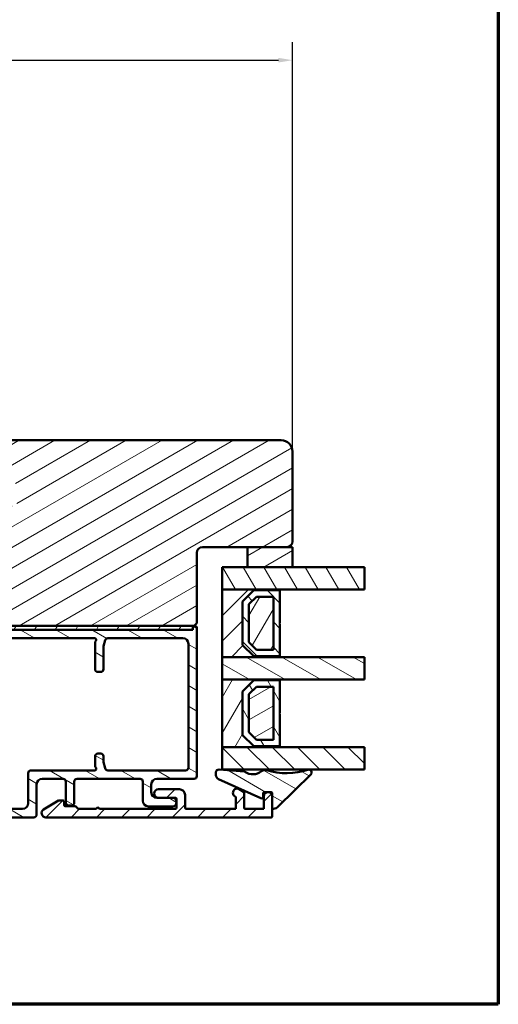
# Model space of a CAD drawing. Units: millimetres. Extents: x 13 to 821, y -287 to 287.
# Drawn here: x 735 to 821, y 10 to 185 of the extents above; entities that cross this region are included whole.
import ezdxf

# ---------------------------------------------------------------- set-up
doc = ezdxf.new("R2010")
doc.units = ezdxf.units.MM
for name, color, linetype, lineweight in [('Border (ISO)', 8, 'Continuous', 70), ('Break Line (ISO)', 7, 'Continuous', 50), ('Dimension (ISO)', 3, 'Continuous', 25), ('Hatch (ISO)', 8, 'Continuous', 18), ('Visible (ISO)', 7, 'Continuous', 50)]:
    doc.layers.add(name, color=color, linetype=linetype, lineweight=lineweight)
doc.styles.add('Note Text (ISO)', font='tahoma.ttf')
doc.dimstyles.new('Default (ISO)', dxfattribs={"dimtxt": 3.5, "dimasz": 2.5, "dimexe": 3.175, "dimexo": 0, "dimgap": 0.762, "dimtad": 1, "dimrnd": 1e-08, "dimtxsty": 'Note Text (ISO)', "dimcen": 0.09, "dimdle": 10, "dimclrd": 256, "dimclre": 256, "dimclrt": 256, "dimazin": 2, "dimtfac": 1.001486, "dimtmove": 0, "dimatfit": 3, "dimfxl": 1, "dimtolj": 1, "dimtzin": 0, "dimlwd": -1, "dimlwe": -1, "dimarcsym": 0})
pattern_1 = [(30, (620.5727, 5e-07), (-1.5875, 2.74963), [])]
pattern_2 = [(150.0002, (620.5727, 5e-07), (-1.58749, -2.74964), [])]
pattern_3 = [(45, (620.5727, 5e-07), (-2.245064, 2.245064), [])]
pattern_4 = [(135.0002, (620.5727, 5e-07), (-2.245056, -2.24507), [])]
pattern_5 = [(60, (620.5727, 5e-07), (-2.74963, 1.5875), [])]
pattern_6 = [(120.0002, (620.5727, 5e-07), (-2.749626, -1.58751), [])]

# ---------------------------------------------------------------- blocks, each defined once
blk = doc.blocks.new('Borders LEIAB A4 Border')
at = {"layer": 'Border (ISO)'}
for p, q in [((200, 287), (200, 10)), ((200, 10), (15, 10))]:
    blk.add_line(p, q, dxfattribs=at)
blk = doc.blocks.new('*D33')
at = {"layer": 'Defpoints', "color": 0, "transparency": 16777216}
for p in [(783.98, 177.83), (667.98, 167.83), (783.98, 108.28)]:
    blk.add_point(p, dxfattribs=at)
at = {"layer": 'Dimension (ISO)', "transparency": 16777216}
for p, q in [((667.98, 167.83), (667.98, 181.01)), ((783.98, 108.28), (783.98, 181.01)), ((670.48, 177.83), (781.48, 177.83))]:
    blk.add_line(p, q, dxfattribs=at)
for points in [[(670.48, 178.25), (670.48, 177.42), (667.98, 177.83)], [(781.48, 178.25), (781.48, 177.42), (783.98, 177.83)]]:
    blk.add_solid(points, dxfattribs=at)
at = {"layer": 'Dimension (ISO)', "transparency": 16777216, "insert": (722.39, 182.23), "char_height": 3.5, "attachment_point": 1, "style": 'Note Text (ISO)'}
blk.add_mtext('\\A1;116', dxfattribs=at)

msp = doc.modelspace()

# ---------------------------------------------------------------- hatches: boundary and pattern name
at = {"layer": 'Hatch (ISO)'}
h = msp.add_hatch(dxfattribs=at)
h.set_pattern_fill('ANSI31', color=256, scale=25.4, angle=-14.99998, style=0)
h.set_pattern_definition(pattern_1)
edge = h.paths.add_edge_path()
edge.add_line((725.983, 98.282), (716.436, 98.282))
edge.add_line((716.436, 98.282), (716.283, 98.282))
edge.add_line((716.283, 98.282), (715.983, 98.282))
edge.add_ellipse((715.983, 96.282), major_axis=(-2, 0), ratio=1, start_angle=270, end_angle=360)
edge.add_line((713.983, 96.282), (713.983, 77.782))
edge.add_line((713.983, 77.782), (714.483, 77.282))
edge.add_line((714.483, 77.282), (714.683, 77.282))
edge.add_line((714.683, 77.282), (766.283, 77.282))
edge.add_line((766.283, 77.282), (766.483, 77.282))
edge.add_line((766.483, 77.282), (766.983, 77.782))
edge.add_line((766.983, 77.782), (766.983, 90.282))
edge.add_ellipse((767.983, 90.282), major_axis=(0, 1), ratio=1, start_angle=0, end_angle=90, ccw=False)
edge.add_line((767.983, 91.282), (775.983, 91.282))
edge.add_line((775.983, 91.282), (782.983, 91.282))
edge.add_ellipse((782.983, 92.282), major_axis=(1, 0), ratio=1, start_angle=270, end_angle=360)
edge.add_line((783.983, 92.282), (783.983, 108.282))
edge.add_ellipse((781.983, 108.282), major_axis=(0, 2), ratio=1, start_angle=270, end_angle=360)
edge.add_line((781.983, 110.282), (729.019, 110.282))
edge.add_ellipse((729.019, 108.282), major_axis=(-2, 0), ratio=1, start_angle=270, end_angle=350)
edge.add_line((727.049, 108.63), (726.083, 103.15))
edge.add_line((726.083, 103.15), (726.07, 103.075))
edge.add_line((726.07, 103.075), (726.083, 103.059))
edge.add_line((726.083, 103.059), (726.483, 102.582))
edge.add_line((726.483, 102.582), (734.983, 102.582))
edge.add_line((734.983, 102.582), (734.983, 99.082))
edge.add_line((734.983, 99.082), (734.983, 98.582))
edge.add_line((734.983, 98.582), (725.983, 98.582))
edge.add_line((725.983, 98.582), (725.983, 98.282))
h = msp.add_hatch(dxfattribs=at)
h.set_pattern_fill('ANSI31', color=256, scale=25.4, angle=-14.99998, style=0)
h.set_pattern_definition(pattern_1)
h.paths.add_polyline_path([(775.983, 91.282), (775.983, 87.732), (783.983, 87.732), (783.983, 91.282), (782.983, 91.282)])
h = msp.add_hatch(dxfattribs=at)
h.set_pattern_fill('ANSI31', color=256, scale=25.4, angle=75.00018, style=0)
h.set_pattern_definition(pattern_6)
h.paths.add_polyline_path([(796.776, 87.732), (796.776, 83.732), (781.733, 83.732), (771.483, 83.732), (771.483, 87.732), (775.983, 87.732), (783.983, 87.732)])
h = msp.add_hatch(dxfattribs=at)
h.set_pattern_fill('ANSI31', color=256, scale=25.4, style=0)
h.set_pattern_definition(pattern_3)
h.paths.add_polyline_path([(771.483, 71.732), (781.733, 71.732), (781.733, 71.872), (777.083, 71.872), (775.083, 73.872), (775.083, 81.592), (777.083, 83.592), (781.733, 83.592), (781.733, 83.732), (771.483, 83.732)])
h = msp.add_hatch(dxfattribs=at)
h.set_pattern_fill('ANSI31', color=256, scale=25.4, angle=90.00021, style=0)
h.set_pattern_definition(pattern_4)
h.paths.add_polyline_path([(775.083, 73.872), (777.083, 71.872), (781.733, 71.872), (781.733, 77.632), (781.633, 77.732), (781.733, 77.832), (781.733, 83.592), (777.083, 83.592), (775.083, 81.592)])
h.paths.add_polyline_path([(780.583, 82.442), (780.583, 73.022), (777.559, 73.022), (776.233, 74.349), (776.233, 81.116), (777.559, 82.442)], flags=0)
h = msp.add_hatch(dxfattribs=at)
h.set_pattern_fill('ANSI31', color=256, scale=25.4, angle=14.99998, style=0)
h.set_pattern_definition(pattern_5)
h.paths.add_polyline_path([(777.559, 73.022), (780.583, 73.022), (780.583, 82.442), (777.559, 82.442), (776.233, 81.116), (776.233, 74.349)])
h = msp.add_hatch(dxfattribs=at)
h.set_pattern_fill('ANSI31', color=256, scale=25.4, angle=105.00025, style=0)
h.set_pattern_definition(pattern_2)
edge = h.paths.add_edge_path()
edge.add_ellipse((687.983, 48.332), major_axis=(-0.5, 0), ratio=1, start_angle=270, end_angle=360)
edge.add_line((687.483, 48.332), (687.483, 44.832))
edge.add_ellipse((687.983, 44.832), major_axis=(0, -0.5), ratio=1, start_angle=270, end_angle=360)
edge.add_line((687.983, 44.332), (692.676, 44.332))
edge.add_ellipse((692.676, 43.832), major_axis=(0.5, 0), ratio=1, start_angle=45, end_angle=90, ccw=False)
edge.add_line((693.029, 44.186), (693.836, 43.379))
edge.add_ellipse((694.19, 43.732), major_axis=(0.354, -0.354), ratio=1, start_angle=270, end_angle=315)
edge.add_line((694.19, 43.232), (737.983, 43.232))
edge.add_ellipse((737.983, 43.732), major_axis=(0.5, 0), ratio=1, start_angle=270, end_angle=360)
edge.add_line((738.483, 43.732), (738.483, 49.082))
edge.add_ellipse((739.483, 49.082), major_axis=(0, 1), ratio=1, start_angle=0, end_angle=90, ccw=False)
edge.add_line((739.483, 50.082), (743.183, 50.082))
edge.add_ellipse((743.183, 49.582), major_axis=(0.5, 0), ratio=1, start_angle=0, end_angle=90, ccw=False)
edge.add_line((743.683, 49.582), (743.683, 45.832))
edge.add_ellipse((744.183, 45.832), major_axis=(0, -0.5), ratio=1, start_angle=270, end_angle=360)
edge.add_line((744.183, 45.332), (744.683, 45.332))
edge.add_ellipse((744.683, 45.832), major_axis=(0.5, 0), ratio=1, start_angle=270, end_angle=360)
edge.add_line((745.183, 45.832), (745.183, 49.582))
edge.add_ellipse((745.683, 49.582), major_axis=(0, 0.5), ratio=1, start_angle=0, end_angle=90, ccw=False)
edge.add_line((745.683, 50.082), (756.883, 50.082))
edge.add_ellipse((756.883, 49.582), major_axis=(0.5, 0), ratio=1, start_angle=0, end_angle=90, ccw=False)
edge.add_line((757.383, 49.582), (757.383, 46.182))
edge.add_ellipse((758.383, 46.182), major_axis=(0, -1), ratio=1, start_angle=270, end_angle=360)
edge.add_line((758.383, 45.182), (762.633, 45.182))
edge.add_ellipse((762.633, 45.932), major_axis=(0.75, 0), ratio=1, start_angle=270, end_angle=450)
edge.add_line((762.633, 46.682), (759.883, 46.682))
edge.add_ellipse((759.883, 47.682), major_axis=(-1, 0), ratio=1, start_angle=0, end_angle=90, ccw=False)
edge.add_line((758.883, 47.682), (758.883, 49.082))
edge.add_ellipse((759.883, 49.082), major_axis=(0, 1), ratio=1, start_angle=0, end_angle=90, ccw=False)
edge.add_line((759.883, 50.082), (766.483, 50.082))
edge.add_ellipse((766.483, 50.582), major_axis=(0.5, 0), ratio=1, start_angle=270, end_angle=360)
edge.add_line((766.983, 50.582), (766.983, 76.932))
edge.add_ellipse((766.633, 76.932), major_axis=(0, 0.35), ratio=1, start_angle=270, end_angle=450)
edge.add_line((766.283, 76.932), (766.283, 76.882))
edge.add_ellipse((765.983, 76.882), major_axis=(0, -0.3), ratio=1, start_angle=0, end_angle=90, ccw=False)
edge.add_line((765.983, 76.582), (714.983, 76.582))
edge.add_ellipse((714.983, 76.882), major_axis=(-0.3, 0), ratio=1, start_angle=0, end_angle=90, ccw=False)
edge.add_line((714.683, 76.882), (714.683, 76.932))
edge.add_ellipse((714.333, 76.932), major_axis=(0, 0.35), ratio=1, start_angle=270, end_angle=450)
edge.add_line((713.983, 76.932), (713.983, 74.682))
edge.add_ellipse((710.983, 74.682), major_axis=(0, -3), ratio=1, start_angle=0, end_angle=90, ccw=False)
edge.add_line((710.983, 71.682), (710.183, 71.682))
edge.add_ellipse((710.183, 71.182), major_axis=(-0.5, 0), ratio=1, start_angle=270, end_angle=360)
edge.add_line((709.683, 71.182), (709.683, 70.682))
edge.add_ellipse((710.183, 70.682), major_axis=(0, -0.5), ratio=1, start_angle=270, end_angle=360)
edge.add_line((710.183, 70.182), (711.383, 70.182))
edge.add_ellipse((711.383, 69.682), major_axis=(0.5, 0), ratio=1, start_angle=0, end_angle=90, ccw=False)
edge.add_line((711.883, 69.682), (711.883, 69.182))
edge.add_ellipse((712.383, 69.182), major_axis=(0, -0.5), ratio=1, start_angle=270, end_angle=360)
edge.add_line((712.383, 68.682), (714.183, 68.682))
edge.add_ellipse((714.183, 69.182), major_axis=(0.5, 0), ratio=1, start_angle=270, end_angle=360)
edge.add_line((714.683, 69.182), (714.683, 70.182))
edge.add_ellipse((714.183, 70.182), major_axis=(0, 0.5), ratio=1, start_angle=270, end_angle=341.40913)
edge.add_ellipse((714.502, 71.13), major_axis=(-0.474, 0.159), ratio=1, start_angle=333.32046, end_angle=450, ccw=False)
edge.add_ellipse((710.983, 74.682), major_axis=(3.197, 3.167), ratio=1, start_angle=270, end_angle=309.0075)
edge.add_ellipse((716.45, 74.082), major_axis=(0.109, 0.994), ratio=1, start_angle=6.26291, end_angle=90, ccw=False)
edge.add_line((716.45, 75.082), (720.683, 75.082))
edge.add_ellipse((720.683, 74.582), major_axis=(0.5, 0), ratio=1, start_angle=0, end_angle=90, ccw=False)
edge.add_line((721.183, 74.582), (721.183, 62.402))
edge.add_line((721.183, 62.402), (721.483, 61.882))
edge.add_line((721.483, 61.882), (721.183, 61.363))
edge.add_line((721.183, 61.363), (721.183, 52.082))
edge.add_ellipse((720.683, 52.082), major_axis=(0, -0.5), ratio=1, start_angle=0, end_angle=90, ccw=False)
edge.add_line((720.683, 51.582), (713.683, 51.582))
edge.add_ellipse((713.683, 52.082), major_axis=(-0.5, 0), ratio=1, start_angle=0, end_angle=90, ccw=False)
edge.add_line((713.183, 52.082), (713.183, 52.582))
edge.add_ellipse((713.683, 52.582), major_axis=(0, 0.5), ratio=1, start_angle=0, end_angle=90, ccw=False)
edge.add_line((713.683, 53.082), (714.183, 53.082))
edge.add_ellipse((714.183, 53.582), major_axis=(0.5, 0), ratio=1, start_angle=270, end_angle=360)
edge.add_line((714.683, 53.582), (714.683, 54.682))
edge.add_ellipse((714.183, 54.682), major_axis=(0, 0.5), ratio=1, start_angle=270, end_angle=360)
edge.add_line((714.183, 55.182), (712.383, 55.182))
edge.add_ellipse((712.383, 54.682), major_axis=(-0.5, 0), ratio=1, start_angle=270, end_angle=360)
edge.add_line((711.883, 54.682), (711.883, 54.182))
edge.add_ellipse((711.383, 54.182), major_axis=(0, -0.5), ratio=1, start_angle=0, end_angle=90, ccw=False)
edge.add_line((711.383, 53.682), (710.183, 53.682))
edge.add_ellipse((710.183, 53.182), major_axis=(-0.5, 0), ratio=1, start_angle=270, end_angle=360)
edge.add_line((709.683, 53.182), (709.683, 50.382))
edge.add_ellipse((709.183, 50.382), major_axis=(0, -0.5), ratio=1, start_angle=0, end_angle=90, ccw=False)
edge.add_line((709.183, 49.882), (708.26, 49.882))
edge.add_ellipse((708.26, 48.882), major_axis=(-1, 0), ratio=1, start_angle=270, end_angle=330)
edge.add_line((707.394, 49.382), (704.854, 44.982))
edge.add_ellipse((704.421, 45.232), major_axis=(-0.25, -0.433), ratio=1, start_angle=30, end_angle=90, ccw=False)
edge.add_line((704.421, 44.732), (699.483, 44.732))
edge.add_ellipse((699.483, 45.232), major_axis=(-0.5, 0), ratio=1, start_angle=0, end_angle=90, ccw=False)
edge.add_line((698.983, 45.232), (698.983, 48.332))
edge.add_ellipse((698.483, 48.332), major_axis=(0, 0.5), ratio=1, start_angle=270, end_angle=360)
edge.add_line((698.483, 48.832), (697.183, 48.832))
edge.add_ellipse((697.183, 48.132), major_axis=(-0.7, 0), ratio=1, start_angle=270, end_angle=279.18405)
edge.add_ellipse((697.183, 48.132), major_axis=(-0.691, -0.112), ratio=1, start_angle=270, end_angle=350.81595)
edge.add_ellipse((696.783, 48.132), major_axis=(0, -0.3), ratio=1, start_angle=270, end_angle=360)
edge.add_line((696.783, 47.832), (697.433, 47.832))
edge.add_ellipse((697.433, 47.532), major_axis=(0.3, 0), ratio=1, start_angle=88.13069, end_angle=90, ccw=False)
edge.add_ellipse((697.433, 47.532), major_axis=(0.3, -0.01), ratio=1, start_angle=1.86931, end_angle=90, ccw=False)
edge.add_line((697.733, 47.532), (697.733, 46.132))
edge.add_ellipse((697.433, 46.132), major_axis=(0, -0.3), ratio=1, start_angle=0, end_angle=90, ccw=False)
edge.add_line((697.433, 45.832), (696.983, 45.832))
edge.add_ellipse((696.983, 45.332), major_axis=(-0.5, 0), ratio=1, start_angle=270, end_angle=360)
edge.add_line((696.483, 45.332), (696.483, 45.232))
edge.add_ellipse((695.983, 45.232), major_axis=(0, -0.5), ratio=1, start_angle=0, end_angle=90, ccw=False)
edge.add_line((695.983, 44.732), (694.811, 44.732))
edge.add_ellipse((694.811, 45.232), major_axis=(-0.5, 0), ratio=1, start_angle=45, end_angle=90, ccw=False)
edge.add_line((694.458, 44.879), (693.651, 45.686))
edge.add_ellipse((693.297, 45.332), major_axis=(-0.354, 0.354), ratio=1, start_angle=270, end_angle=315)
edge.add_line((693.297, 45.832), (689.033, 45.832))
edge.add_ellipse((689.033, 46.132), major_axis=(-0.3, 0), ratio=1, start_angle=0, end_angle=90, ccw=False)
edge.add_line((688.733, 46.132), (688.733, 46.692))
edge.add_line((688.733, 46.692), (688.733, 47.532))
edge.add_ellipse((689.033, 47.532), major_axis=(0, 0.3), ratio=1, start_angle=0, end_angle=90, ccw=False)
edge.add_line((689.033, 47.832), (689.683, 47.832))
edge.add_ellipse((689.683, 48.132), major_axis=(0.3, 0), ratio=1, start_angle=270, end_angle=360)
edge.add_ellipse((689.283, 48.132), major_axis=(0, 0.7), ratio=1, start_angle=270, end_angle=360)
edge.add_line((689.283, 48.832), (687.983, 48.832))
edge = h.paths.add_edge_path(flags=0)
edge.add_line((721.095, 49.832), (723.607, 45.482))
edge.add_ellipse((723.174, 45.232), major_axis=(0.25, -0.433), ratio=1, start_angle=330, end_angle=450, ccw=False)
edge.add_line((723.174, 44.732), (707.308, 44.732))
edge.add_ellipse((707.308, 45.232), major_axis=(-0.5, 0), ratio=1, start_angle=330, end_angle=450, ccw=False)
edge.add_line((706.875, 45.482), (708.405, 48.132))
edge.add_ellipse((708.838, 47.882), major_axis=(0.25, 0.433), ratio=1, start_angle=30, end_angle=90, ccw=False)
edge.add_line((708.838, 48.382), (709.183, 48.382))
edge.add_ellipse((709.183, 50.382), major_axis=(2, 0), ratio=1, start_angle=270, end_angle=341.33708)
edge.add_ellipse((711.551, 49.582), major_axis=(0.16, 0.474), ratio=1, start_angle=18.66292, end_angle=90, ccw=False)
edge.add_line((711.551, 50.082), (720.662, 50.082))
edge.add_ellipse((720.662, 49.582), major_axis=(0.5, 0), ratio=1, start_angle=30, end_angle=90, ccw=False)
edge = h.paths.add_edge_path(flags=0)
edge.add_ellipse((749.883, 69.582), major_axis=(0.5, 0), ratio=1, start_angle=270, end_angle=360)
edge.add_line((750.383, 69.582), (750.383, 73.517))
edge.add_ellipse((750.883, 73.517), major_axis=(0, 0.5), ratio=1, start_angle=75.06858, end_angle=90, ccw=False)
edge.add_line((750.4, 73.646), (750.684, 74.711))
edge.add_ellipse((751.167, 74.582), major_axis=(0.129, 0.483), ratio=1, start_angle=14.93142, end_angle=90, ccw=False)
edge.add_line((751.167, 75.082), (764.483, 75.082))
edge.add_ellipse((764.483, 74.082), major_axis=(1, 0), ratio=1, start_angle=0, end_angle=90, ccw=False)
edge.add_line((765.483, 74.082), (765.483, 52.082))
edge.add_ellipse((764.983, 52.082), major_axis=(0, -0.5), ratio=1, start_angle=0, end_angle=90, ccw=False)
edge.add_line((764.983, 51.582), (751.167, 51.582))
edge.add_ellipse((751.167, 52.082), major_axis=(-0.5, 0), ratio=1, start_angle=14.93142, end_angle=90, ccw=False)
edge.add_line((750.684, 51.954), (750.4, 53.019))
edge.add_ellipse((750.883, 53.148), major_axis=(-0.129, 0.483), ratio=1, start_angle=75.06858, end_angle=90, ccw=False)
edge.add_line((750.383, 53.148), (750.383, 54.082))
edge.add_ellipse((749.883, 54.082), major_axis=(0, 0.5), ratio=1, start_angle=270, end_angle=360)
edge.add_line((749.883, 54.582), (749.383, 54.582))
edge.add_ellipse((749.383, 54.082), major_axis=(-0.5, 0), ratio=1, start_angle=270, end_angle=360)
edge.add_line((748.883, 54.082), (748.883, 52.412))
edge.add_ellipse((749.383, 52.412), major_axis=(0, -0.5), ratio=1, start_angle=270, end_angle=311.40962)
edge.add_ellipse((748.783, 51.882), major_axis=(0.198, -0.225), ratio=1, start_angle=318.59038, end_angle=450, ccw=False)
edge.add_line((748.783, 51.582), (737.483, 51.582))
edge.add_ellipse((737.483, 51.082), major_axis=(-0.5, 0), ratio=1, start_angle=270, end_angle=360)
edge.add_line((736.983, 51.082), (736.983, 45.732))
edge.add_ellipse((735.983, 45.732), major_axis=(0, -1), ratio=1, start_angle=0, end_angle=90, ccw=False)
edge.add_line((735.983, 44.732), (726.06, 44.732))
edge.add_ellipse((726.06, 45.232), major_axis=(-0.5, 0), ratio=1, start_angle=30, end_angle=90, ccw=False)
edge.add_line((725.627, 44.982), (723.116, 49.332))
edge.add_ellipse((723.549, 49.582), major_axis=(-0.433, -0.25), ratio=1, start_angle=240, end_angle=360, ccw=False)
edge.add_line((723.549, 50.082), (725.683, 50.082))
edge.add_ellipse((725.683, 50.582), major_axis=(0.5, 0), ratio=1, start_angle=270, end_angle=360)
edge.add_line((726.183, 50.582), (726.183, 51.082))
edge.add_ellipse((725.683, 51.082), major_axis=(0, 0.5), ratio=1, start_angle=270, end_angle=360)
edge.add_line((725.683, 51.582), (723.183, 51.582))
edge.add_ellipse((723.183, 52.082), major_axis=(-0.5, 0), ratio=1, start_angle=300, end_angle=450, ccw=False)
edge.add_ellipse((722.683, 52.948), major_axis=(0.25, -0.433), ratio=1, start_angle=0, end_angle=60)
edge.add_line((723.183, 52.948), (723.183, 54.375))
edge.add_ellipse((722.683, 54.375), major_axis=(0, 0.5), ratio=1, start_angle=270, end_angle=315)
edge.add_line((723.036, 54.729), (722.829, 54.936))
edge.add_ellipse((723.183, 55.29), major_axis=(-0.354, 0.354), ratio=1, start_angle=45, end_angle=90, ccw=False)
edge.add_line((722.683, 55.29), (722.683, 58.675))
edge.add_ellipse((723.183, 58.675), major_axis=(0, 0.5), ratio=1, start_angle=45, end_angle=90, ccw=False)
edge.add_line((722.829, 59.029), (723.036, 59.236))
edge.add_ellipse((722.683, 59.59), major_axis=(0.354, 0.354), ratio=1, start_angle=270, end_angle=315)
edge.add_line((723.183, 59.59), (723.183, 64.175))
edge.add_ellipse((722.683, 64.175), major_axis=(0, 0.5), ratio=1, start_angle=270, end_angle=315)
edge.add_line((723.036, 64.529), (722.829, 64.736))
edge.add_ellipse((723.183, 65.09), major_axis=(-0.354, 0.354), ratio=1, start_angle=45, end_angle=90, ccw=False)
edge.add_line((722.683, 65.09), (722.683, 71.375))
edge.add_ellipse((723.183, 71.375), major_axis=(0, 0.5), ratio=1, start_angle=45, end_angle=90, ccw=False)
edge.add_line((722.829, 71.729), (723.036, 71.936))
edge.add_ellipse((722.683, 72.29), major_axis=(0.354, 0.354), ratio=1, start_angle=270, end_angle=315)
edge.add_line((723.183, 72.29), (723.183, 73.716))
edge.add_ellipse((722.683, 73.716), major_axis=(0, 0.5), ratio=1, start_angle=270, end_angle=330)
edge.add_ellipse((723.183, 74.582), major_axis=(-0.433, 0.25), ratio=1, start_angle=300, end_angle=450, ccw=False)
edge.add_line((723.183, 75.082), (748.783, 75.082))
edge.add_ellipse((748.783, 74.782), major_axis=(0.3, 0), ratio=1, start_angle=318.59038, end_angle=450, ccw=False)
edge.add_ellipse((749.383, 74.253), major_axis=(-0.331, -0.375), ratio=1, start_angle=270, end_angle=311.40962)
edge.add_line((748.883, 74.253), (748.883, 69.582))
edge.add_ellipse((749.383, 69.582), major_axis=(0, -0.5), ratio=1, start_angle=270, end_angle=360)
edge.add_line((749.383, 69.082), (749.883, 69.082))
h = msp.add_hatch(dxfattribs=at)
h.set_pattern_fill('ANSI31', color=256, scale=25.4, angle=14.99998, style=0)
h.set_pattern_definition(pattern_5)
h.paths.add_polyline_path([(714.683, 77.282), (714.683, 76.932), (714.683, 76.882), (714.683, 76.582), (714.983, 76.582), (765.983, 76.582), (766.283, 76.582), (766.283, 76.882), (766.283, 76.932), (766.283, 77.282)])
h = msp.add_hatch(dxfattribs=at)
h.set_pattern_fill('ANSI31', color=256, scale=25.4, angle=105.00025, style=0)
h.set_pattern_definition(pattern_2)
h.paths.add_polyline_path([(796.776, 71.732), (796.776, 67.732), (781.733, 67.732), (771.483, 67.732), (771.483, 71.732), (781.733, 71.732)])
h = msp.add_hatch(dxfattribs=at)
h.set_pattern_fill('ANSI31', color=256, scale=25.4, angle=14.99998, style=0)
h.set_pattern_definition(pattern_5)
h.paths.add_polyline_path([(771.483, 55.732), (781.733, 55.732), (781.733, 55.872), (777.083, 55.872), (775.083, 57.872), (775.083, 65.592), (777.083, 67.592), (781.733, 67.592), (781.733, 67.732), (771.483, 67.732)])
h = msp.add_hatch(dxfattribs=at)
h.set_pattern_fill('ANSI31', color=256, scale=25.4, angle=75.00018, style=0)
h.set_pattern_definition(pattern_6)
h.paths.add_polyline_path([(775.083, 57.872), (777.083, 55.872), (781.733, 55.872), (781.733, 61.632), (781.633, 61.732), (781.733, 61.832), (781.733, 67.592), (777.083, 67.592), (775.083, 65.592)])
h.paths.add_polyline_path([(780.583, 66.442), (780.583, 57.022), (777.559, 57.022), (776.233, 58.349), (776.233, 65.116), (777.559, 66.442)], flags=0)
h = msp.add_hatch(dxfattribs=at)
h.set_pattern_fill('ANSI31', color=256, scale=25.4, angle=-14.99998, style=0)
h.set_pattern_definition(pattern_1)
h.paths.add_polyline_path([(777.559, 57.022), (780.583, 57.022), (780.583, 66.442), (777.559, 66.442), (776.233, 65.116), (776.233, 58.349)])
h = msp.add_hatch(dxfattribs=at)
h.set_pattern_fill('ANSI31', color=256, scale=25.4, angle=90.00021, style=0)
h.set_pattern_definition(pattern_4)
h.paths.add_polyline_path([(796.776, 55.732), (796.776, 51.732), (771.483, 51.732), (771.483, 55.732), (781.733, 55.732)])
h = msp.add_hatch(dxfattribs=at)
h.set_pattern_fill('ANSI31', color=256, scale=25.4, angle=105.00025, style=0)
h.set_pattern_definition(pattern_2)
edge = h.paths.add_edge_path()
edge.add_ellipse((778.981, 47.534), major_axis=(0, 0.2), ratio=1, start_angle=0, end_angle=90)
edge.add_line((778.781, 47.534), (778.781, 46.899))
edge.add_ellipse((778.481, 46.899), major_axis=(0.273, -0.124), ratio=1, start_angle=270, end_angle=384.34109, ccw=False)
edge.add_line((778.357, 46.626), (770.851, 50.021))
edge.add_ellipse((771.181, 50.75), major_axis=(0, -0.8), ratio=1, start_angle=270, end_angle=335.65891, ccw=False)
edge.add_line((770.381, 50.75), (770.381, 51.232))
edge.add_ellipse((770.881, 51.232), major_axis=(-0.498, 0.039), ratio=1, start_angle=270, end_angle=364.46358, ccw=False)
edge.add_line((770.92, 51.731), (775.432, 51.379))
edge.add_ellipse((775.417, 51.179), major_axis=(-0.163, 0.115), ratio=1, start_angle=270, end_angle=300.74444, ccw=False)
edge.add_ellipse((776.952, 53.355), major_axis=(-1.934, -1.524), ratio=1, start_angle=16.54556, end_angle=90)
edge.add_ellipse((779.095, 50.635), major_axis=(-0.958, 0.285), ratio=1, start_angle=270, end_angle=324.82759, ccw=False)
edge.add_ellipse((782.881, 63.35), major_axis=(-11.648, -3.845), ratio=1, start_angle=55.15093, end_angle=90)
edge.add_ellipse((786.883, 51.227), major_axis=(0.356, 0.351), ratio=1, start_angle=270, end_angle=423.6951, ccw=False)
edge.add_line((787.234, 50.871), (781.436, 45.159))
edge.add_ellipse((780.383, 46.227), major_axis=(1.482, 0.231), ratio=1, start_angle=270, end_angle=305.72291, ccw=False)
edge.add_ellipse((780.583, 44.943), major_axis=(0, -0.2), ratio=1, start_angle=270, end_angle=368.84988, ccw=False)
edge.add_line((780.383, 44.943), (780.383, 46.982))
edge.add_line((780.383, 46.982), (780.383, 47.534))
edge.add_ellipse((780.183, 47.534), major_axis=(0.2, 0), ratio=1, start_angle=0, end_angle=90)
edge.add_line((780.183, 47.734), (778.981, 47.734))
h = msp.add_hatch(dxfattribs=at)
h.set_pattern_fill('ANSI31', color=256, scale=25.4, style=0)
h.set_pattern_definition(pattern_3)
edge = h.paths.add_edge_path()
edge.add_line((778.883, 44.732), (775.583, 44.732))
edge.add_ellipse((775.583, 44.932), major_axis=(-0.2, 0), ratio=1, start_angle=0, end_angle=90, ccw=False)
edge.add_line((775.383, 44.932), (775.383, 47.617))
edge.add_ellipse((775.183, 47.617), major_axis=(0, 0.2), ratio=1, start_angle=270, end_angle=330)
edge.add_line((775.283, 47.79), (774.508, 48.238))
edge.add_ellipse((774.133, 47.588), major_axis=(-0.65, 0.375), ratio=1, start_angle=270, end_angle=451.72629)
edge.add_ellipse((773.683, 46.751), major_axis=(0.176, -0.095), ratio=1, start_angle=28.27371, end_angle=90, ccw=False)
edge.add_line((773.883, 46.751), (773.883, 44.732))
edge.add_line((773.883, 44.732), (765.083, 44.732))
edge.add_ellipse((765.083, 44.932), major_axis=(-0.2, 0), ratio=1, start_angle=0, end_angle=90, ccw=False)
edge.add_line((764.883, 44.932), (764.883, 47.232))
edge.add_ellipse((763.883, 47.232), major_axis=(0, 1), ratio=1, start_angle=270, end_angle=360)
edge.add_line((763.883, 48.232), (760.133, 48.232))
edge.add_ellipse((760.133, 47.482), major_axis=(-0.75, 0), ratio=1, start_angle=270, end_angle=450)
edge.add_line((760.133, 46.732), (763.183, 46.732))
edge.add_ellipse((763.183, 46.532), major_axis=(0.2, 0), ratio=1, start_angle=0, end_angle=90, ccw=False)
edge.add_line((763.383, 46.532), (763.383, 44.932))
edge.add_ellipse((763.183, 44.932), major_axis=(0, -0.2), ratio=1, start_angle=0, end_angle=90, ccw=False)
edge.add_line((763.183, 44.732), (749.683, 44.732))
edge.add_line((749.683, 44.732), (749.383, 45.032))
edge.add_line((749.383, 45.032), (749.083, 44.732))
edge.add_line((749.083, 44.732), (745.966, 44.732))
edge.add_ellipse((745.966, 44.932), major_axis=(-0.2, 0), ratio=1, start_angle=45, end_angle=90, ccw=False)
edge.add_line((745.824, 44.791), (745.441, 45.174))
edge.add_ellipse((745.3, 45.032), major_axis=(-0.141, 0.141), ratio=1, start_angle=270, end_angle=315)
edge.add_line((745.3, 45.232), (743.583, 45.232))
edge.add_ellipse((743.583, 45.432), major_axis=(-0.2, 0), ratio=1, start_angle=0, end_angle=90, ccw=False)
edge.add_line((743.383, 45.432), (743.383, 46.032))
edge.add_ellipse((743.183, 46.032), major_axis=(0, 0.2), ratio=1, start_angle=270, end_angle=360)
edge.add_line((743.183, 46.232), (742.383, 46.232))
edge.add_line((742.383, 46.232), (739.742, 44.623))
edge.add_ellipse((740.133, 43.982), major_axis=(-0.39, 0.64), ratio=1, start_angle=0, end_angle=148.63302)
edge.add_line((740.133, 43.232), (780.183, 43.232))
edge.add_ellipse((780.183, 43.432), major_axis=(0.2, 0), ratio=1, start_angle=270, end_angle=360)
edge.add_line((780.383, 43.432), (780.383, 44.943))
edge.add_line((780.383, 44.943), (780.383, 46.982))
edge.add_ellipse((779.633, 46.982), major_axis=(0, 0.75), ratio=1, start_angle=270, end_angle=450)
edge.add_line((778.883, 46.982), (778.883, 44.732))

# ---------------------------------------------------------------- linework, layer by layer
at = {"layer": 'Break Line (ISO)'}
for p, q in [((796.776, 87.732), (796.776, 83.732)), ((796.776, 71.732), (796.776, 67.732)), ((796.776, 55.732), (796.776, 51.732))]:
    msp.add_line(p, q, dxfattribs=at)
at = {"layer": 'Visible (ISO)'}
for p, q in [((781.983, 110.282), (729.019, 110.282)), ((783.983, 92.282), (783.983, 108.282)), ((767.983, 91.282), (782.983, 91.282)), ((775.983, 91.282), (775.983, 87.732)), ((783.983, 91.282), (775.983, 91.282)), ((783.983, 87.732), (783.983, 91.282)), ((766.983, 77.782), (766.983, 90.282)), ((796.776, 87.732), (771.483, 87.732)), ((771.483, 87.732), (771.483, 83.732)), ((775.983, 87.732), (783.983, 87.732)), ((781.733, 83.732), (771.483, 83.732)), ((771.483, 83.732), (771.483, 71.732)), ((771.483, 83.732), (796.776, 83.732)), ((775.083, 81.592), (777.083, 83.592)), ((777.083, 83.592), (775.083, 81.592)), ((776.233, 81.116), (777.559, 82.442)), ((777.559, 82.442), (776.233, 81.116)), ((777.083, 83.592), (781.733, 83.592)), ((781.733, 83.592), (777.083, 83.592)), ((777.559, 82.442), (780.583, 82.442)), ((780.583, 82.442), (777.559, 82.442)), ((780.583, 82.442), (780.583, 73.022)), ((780.583, 73.022), (780.583, 82.442)), ((781.733, 83.592), (781.733, 83.732)), ((781.733, 77.832), (781.733, 83.592)), ((775.083, 73.872), (775.083, 81.592)), ((775.083, 81.592), (775.083, 73.872)), ((776.233, 74.349), (776.233, 81.116)), ((776.233, 81.116), (776.233, 74.349)), ((714.483, 77.282), (766.483, 77.282)), ((766.283, 77.282), (714.683, 77.282)), ((766.283, 76.582), (766.283, 77.282)), ((766.483, 77.282), (766.983, 77.782)), ((781.633, 77.732), (781.733, 77.832)), ((781.733, 77.632), (781.633, 77.732)), ((781.733, 71.872), (781.733, 77.632)), ((714.683, 76.582), (766.283, 76.582)), ((765.983, 76.582), (714.983, 76.582)), ((766.283, 76.932), (766.283, 76.882)), ((766.983, 50.582), (766.983, 76.932)), ((723.183, 75.082), (748.783, 75.082)), ((748.883, 74.253), (748.883, 69.582)), ((750.383, 69.582), (750.383, 73.517)), ((750.4, 73.646), (750.684, 74.711)), ((751.167, 75.082), (764.483, 75.082)), ((765.483, 74.082), (765.483, 52.082)), ((777.083, 71.872), (775.083, 73.872)), ((775.083, 73.872), (777.083, 71.872)), ((777.559, 73.022), (776.233, 74.349)), ((776.233, 74.349), (777.559, 73.022)), ((781.733, 71.872), (777.083, 71.872)), ((777.083, 71.872), (781.733, 71.872)), ((780.583, 73.022), (777.559, 73.022)), ((777.559, 73.022), (780.583, 73.022)), ((781.733, 71.732), (781.733, 71.872)), ((796.776, 71.732), (771.483, 71.732)), ((771.483, 71.732), (771.483, 67.732)), ((771.483, 71.732), (781.733, 71.732)), ((749.383, 69.082), (749.883, 69.082)), ((781.733, 67.732), (771.483, 67.732)), ((771.483, 67.732), (771.483, 55.732)), ((771.483, 67.732), (796.776, 67.732)), ((775.083, 65.592), (777.083, 67.592)), ((777.083, 67.592), (775.083, 65.592)), ((777.083, 67.592), (781.733, 67.592)), ((781.733, 67.592), (777.083, 67.592)), ((781.733, 67.592), (781.733, 67.732)), ((781.733, 61.832), (781.733, 67.592)), ((775.083, 57.872), (775.083, 65.592)), ((775.083, 65.592), (775.083, 57.872)), ((776.233, 65.116), (777.559, 66.442)), ((777.559, 66.442), (776.233, 65.116)), ((776.233, 58.349), (776.233, 65.116)), ((776.233, 65.116), (776.233, 58.349)), ((777.559, 66.442), (780.583, 66.442)), ((780.583, 66.442), (777.559, 66.442)), ((780.583, 66.442), (780.583, 57.022)), ((780.583, 57.022), (780.583, 66.442)), ((781.633, 61.732), (781.733, 61.832)), ((781.733, 61.632), (781.633, 61.732)), ((781.733, 55.872), (781.733, 61.632)), ((777.083, 55.872), (775.083, 57.872)), ((775.083, 57.872), (777.083, 55.872)), ((777.559, 57.022), (776.233, 58.349)), ((776.233, 58.349), (777.559, 57.022)), ((780.583, 57.022), (777.559, 57.022)), ((777.559, 57.022), (780.583, 57.022)), ((749.883, 54.582), (749.383, 54.582)), ((796.776, 55.732), (771.483, 55.732)), ((771.483, 55.732), (771.483, 51.732)), ((771.483, 55.732), (781.733, 55.732)), ((781.733, 55.872), (777.083, 55.872)), ((777.083, 55.872), (781.733, 55.872)), ((781.733, 55.732), (781.733, 55.872)), ((748.883, 54.082), (748.883, 52.412)), ((750.383, 53.148), (750.383, 54.082)), ((750.684, 51.954), (750.4, 53.019)), ((736.983, 51.082), (736.983, 45.732)), ((748.783, 51.582), (737.483, 51.582)), ((764.983, 51.582), (751.167, 51.582)), ((770.381, 51.232), (770.381, 50.75)), ((775.432, 51.379), (770.92, 51.731)), ((771.483, 51.732), (796.776, 51.732)), ((781.436, 45.159), (787.234, 50.871)), ((738.483, 43.732), (738.483, 49.082)), ((739.483, 50.082), (743.183, 50.082)), ((743.683, 49.582), (743.683, 45.832)), ((745.183, 45.832), (745.183, 49.582)), ((745.683, 50.082), (756.883, 50.082)), ((757.383, 49.582), (757.383, 46.182)), ((758.883, 47.682), (758.883, 49.082)), ((759.883, 50.082), (766.483, 50.082)), ((770.851, 50.021), (778.357, 46.626)), ((763.883, 48.232), (760.133, 48.232)), ((775.283, 47.79), (774.508, 48.238)), ((775.383, 44.932), (775.383, 47.617)), ((778.781, 46.899), (778.781, 47.534)), ((778.981, 47.734), (780.183, 47.734)), ((780.383, 47.534), (780.383, 44.943)), ((742.383, 46.232), (739.742, 44.623)), ((743.183, 46.232), (742.383, 46.232)), ((743.383, 45.432), (743.383, 46.032)), ((762.633, 46.682), (759.883, 46.682)), ((760.133, 46.732), (763.183, 46.732)), ((763.383, 46.532), (763.383, 44.932)), ((764.883, 44.932), (764.883, 47.232)), ((773.883, 46.751), (773.883, 44.732)), ((778.883, 46.982), (778.883, 44.732)), ((780.383, 43.432), (780.383, 46.982)), ((735.983, 44.732), (726.06, 44.732)), ((745.3, 45.232), (743.583, 45.232)), ((744.183, 45.332), (744.683, 45.332)), ((745.824, 44.791), (745.441, 45.174)), ((749.083, 44.732), (745.966, 44.732)), ((749.383, 45.032), (749.083, 44.732)), ((749.683, 44.732), (749.383, 45.032)), ((763.183, 44.732), (749.683, 44.732)), ((758.383, 45.182), (762.633, 45.182)), ((773.883, 44.732), (765.083, 44.732)), ((778.883, 44.732), (775.583, 44.732)), ((694.19, 43.232), (737.983, 43.232)), ((740.133, 43.232), (780.183, 43.232))]:
    msp.add_line(p, q, dxfattribs=at)
for centre, radius, start, end in [((781.983, 108.282), 2, 0, 90), ((767.983, 90.282), 1, 90, 180), ((782.983, 92.282), 1, 270, 0), ((766.633, 76.932), 0.35, 0, 180), ((765.983, 76.882), 0.3, 270, 0), ((748.783, 74.782), 0.3, 318.59038, 90), ((749.383, 74.253), 0.5, 138.59038, 180), ((750.883, 73.517), 0.5, 165.06858, 180), ((751.167, 74.582), 0.5, 90, 165.06858), ((764.483, 74.082), 1, 0, 90), ((749.383, 69.582), 0.5, 180, 270), ((749.883, 69.582), 0.5, 270, 0), ((749.383, 54.082), 0.5, 90, 180), ((749.883, 54.082), 0.5, 0, 90), ((750.883, 53.148), 0.5, 180, 194.93142), ((737.483, 51.082), 0.5, 90, 180), ((748.783, 51.882), 0.3, 270, 41.40962), ((749.383, 52.412), 0.5, 180, 221.40962), ((751.167, 52.082), 0.5, 194.93142, 270), ((764.983, 52.082), 0.5, 270, 0), ((770.881, 51.232), 0.5, 85.53642, 180), ((775.417, 51.179), 0.2, 54.79198, 85.53642), ((776.952, 53.355), 2.462, 234.79198, 308.24642), ((779.095, 50.635), 1, 73.41883, 128.24642), ((782.881, 63.35), 12.267, 253.41883, 288.2679), ((786.883, 51.227), 0.5, 314.5728, 108.2679), ((739.483, 49.082), 1, 90, 180), ((743.183, 49.582), 0.5, 0, 90), ((745.683, 49.582), 0.5, 90, 180), ((756.883, 49.582), 0.5, 0, 90), ((759.883, 49.082), 1, 90, 180), ((766.483, 50.582), 0.5, 270, 0), ((771.181, 50.75), 0.8, 180, 245.65891), ((759.883, 47.682), 1, 180, 270), ((760.133, 47.482), 0.75, 90, 270), ((763.883, 47.232), 1, 0, 90), ((774.133, 47.588), 0.75, 60, 241.72629), ((775.183, 47.617), 0.2, 0, 60), ((778.981, 47.534), 0.2, 90, 180), ((779.633, 46.982), 0.75, 0, 180), ((780.183, 47.534), 0.2, 0, 90), ((735.983, 45.732), 1, 270, 0), ((743.183, 46.032), 0.2, 0, 90), ((744.183, 45.832), 0.5, 180, 270), ((744.683, 45.832), 0.5, 270, 0), ((758.383, 46.182), 1, 180, 270), ((762.633, 45.932), 0.75, 270, 90), ((763.183, 46.532), 0.2, 0, 90), ((773.683, 46.751), 0.2, 0, 61.72629), ((778.481, 46.899), 0.3, 245.65891, 0), ((740.133, 43.982), 0.75, 121.36698, 270), ((743.583, 45.432), 0.2, 180, 270), ((745.3, 45.032), 0.2, 45, 90), ((745.966, 44.932), 0.2, 225, 270), ((763.183, 44.932), 0.2, 270, 0), ((765.083, 44.932), 0.2, 180, 270), ((775.583, 44.932), 0.2, 180, 270), ((780.583, 44.943), 0.2, 180, 278.84988), ((780.383, 46.227), 1.5, 278.84988, 314.5728), ((737.983, 43.732), 0.5, 270, 0), ((780.183, 43.432), 0.2, 270, 0)]:
    msp.add_arc(centre, radius, start, end, dxfattribs=at)

# ---------------------------------------------------------------- block references
msp.add_blockref('Borders LEIAB A4 Border', (620.573, 0))

# ---------------------------------------------------------------- dimensions: what is measured, and where the dimension line sits
at = {"layer": 'Dimension (ISO)'}
dim = msp.add_linear_dim(base=(783.983, 177.832), p1=(667.983, 167.832), p2=(783.983, 108.282), angle=180, dimstyle='Default (ISO)', override={"dimgap": 0.762, "dimdec": 2, "dimtol": 0, "dimlim": 0, "dimtp": 0, "dimtm": 0, "dimtdec": 2, "dimtofl": 0, "dimatfit": 1}, dxfattribs=at)
dim.commit()
dim.dimension.update_dxf_attribs({"geometry": '*D33', "text_midpoint": (725.983, 177.832), "dimtype": 160})

doc.saveas('drawing.dxf')
